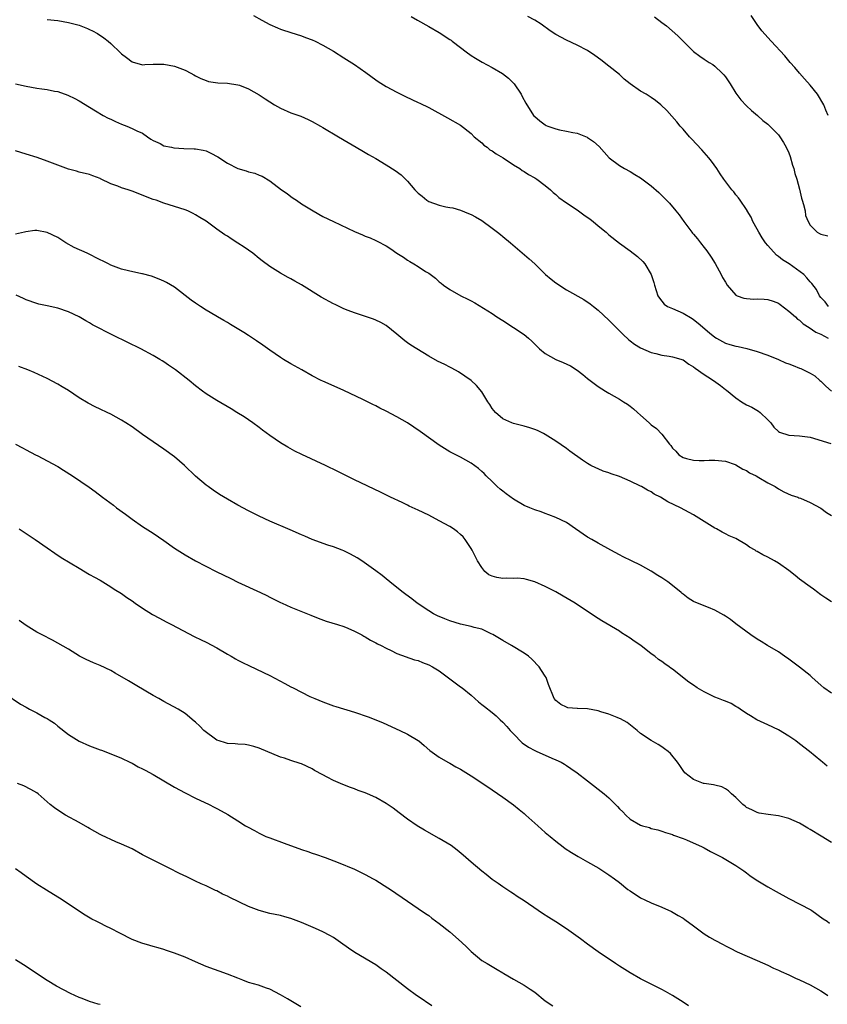
# Model space of a CAD drawing. Units: inches. Extents: x 2643000 to 2646000, y 1473000 to 1476000.
# Drawn here: x 2645456 to 2645608, y 1475443 to 1475629 of the extents above; entities that cross this region are included whole.
import ezdxf

# ---------------------------------------------------------------- set-up
doc = ezdxf.new("R2010")
doc.units = ezdxf.units.IN
doc.header["$MEASUREMENT"] = 0
doc.layers.add('LD26431473_10ft', color=61, linetype='Continuous')

msp = doc.modelspace()

# ---------------------------------------------------------------- linework, layer by layer
at = {"layer": 'LD26431473_10ft'}
for points, elevation in [([(2645461, 1475629.12), (2645463, 1475628.9), (2645465, 1475628.56), (2645466.26, 1475628.26), (2645467, 1475628.04), (2645468.59, 1475627.41), (2645469, 1475627.26), (2645469.51, 1475627), (2645470.47, 1475626.47), (2645471.66, 1475625.66), (2645472.5, 1475625), (2645473, 1475624.57), (2645474.85, 1475622.85), (2645475, 1475622.67), (2645475.96, 1475621.96), (2645477, 1475621.1), (2645479, 1475620.58), (2645479.39, 1475620.61), (2645481, 1475620.67), (2645482.67, 1475620.67), (2645483, 1475620.69), (2645485, 1475620.33), (2645487, 1475619.55), (2645488.08, 1475619), (2645488.67, 1475618.67), (2645489, 1475618.47), (2645489.99, 1475618), (2645491, 1475617.58), (2645491.45, 1475617.45), (2645493.18, 1475617.18), (2645495, 1475617.1), (2645497, 1475616.8), (2645497.3, 1475616.7), (2645499, 1475616.05), (2645501, 1475614.91), (2645502.13, 1475614.13), (2645503, 1475613.57), (2645503.91, 1475613), (2645505, 1475612.36), (2645507, 1475611.52), (2645508.85, 1475610.85), (2645510.24, 1475610.24), (2645511, 1475609.86), (2645512.59, 1475609), (2645513, 1475608.77), (2645516, 1475607), (2645520.39, 1475604.39), (2645521, 1475604.05), (2645521.66, 1475603.66), (2645523, 1475602.92), (2645525, 1475601.71), (2645526.64, 1475600.64), (2645527.8, 1475599.8), (2645529, 1475598.61), (2645530.37, 1475597), (2645531, 1475596.38), (2645531.77, 1475595.77), (2645532.62, 1475595), (2645533, 1475594.76), (2645535, 1475594.06), (2645536.2, 1475593.8), (2645537, 1475593.67), (2645537.56, 1475593.56), (2645539, 1475593.16), (2645540.54, 1475592.54), (2645541, 1475592.33), (2645541.86, 1475591.86), (2645543, 1475591.19), (2645545, 1475589.76), (2645545.98, 1475589), (2645546.53, 1475588.53), (2645547, 1475588.17), (2645548.43, 1475587), (2645551.99, 1475583.99), (2645553.04, 1475583.04), (2645555.06, 1475581), (2645556.11, 1475580.11), (2645557, 1475579.42), (2645559, 1475578.13), (2645562.27, 1475576.27), (2645563.49, 1475575.49), (2645564.08, 1475575), (2645565, 1475574.3), (2645567, 1475572.41), (2645567.71, 1475571.71), (2645568.36, 1475571), (2645569, 1475570.35), (2645569.68, 1475569.68), (2645570.72, 1475568.72), (2645571, 1475568.49), (2645571.86, 1475567.86), (2645573, 1475567.15), (2645575, 1475566.3), (2645575.89, 1475566.11), (2645577, 1475565.81), (2645578.38, 1475565.62), (2645579, 1475565.49), (2645581, 1475564.91), (2645582.11, 1475564.11), (2645583, 1475563.61), (2645583.32, 1475563.32), (2645585, 1475562.11), (2645585.67, 1475561.67), (2645586.76, 1475561), (2645588.07, 1475560.07), (2645589, 1475559.33), (2645589.19, 1475559.19), (2645591, 1475557.71), (2645592.06, 1475557), (2645593, 1475556.41), (2645593.97, 1475555.97), (2645595.25, 1475555.25), (2645595.55, 1475555), (2645597, 1475553.6), (2645597.57, 1475553), (2645598.17, 1475552.18), (2645599, 1475551.37), (2645599.24, 1475551.24), (2645601, 1475550.68), (2645603, 1475550.57), (2645603.52, 1475550.48), (2645605, 1475550.33), (2645608.88, 1475549.12)], 9090), ([(2645499.9, 1475629.9), (2645501.52, 1475629), (2645503, 1475628.15), (2645504.43, 1475627.57), (2645505, 1475627.32), (2645505.23, 1475627.23), (2645507, 1475626.69), (2645509, 1475626.02), (2645509.73, 1475625.73), (2645511, 1475625.25), (2645511.55, 1475625), (2645513, 1475624.28), (2645515, 1475623.15), (2645517, 1475621.91), (2645519, 1475620.63), (2645521.14, 1475619.14), (2645523, 1475617.76), (2645523.45, 1475617.45), (2645525, 1475616.49), (2645527, 1475615.4), (2645528.59, 1475614.59), (2645531, 1475613.45), (2645531.31, 1475613.31), (2645533, 1475612.49), (2645536.55, 1475610.55), (2645539, 1475609.15), (2645541, 1475607.58), (2645541.57, 1475607), (2645543, 1475605.82), (2645543.42, 1475605.42), (2645544.03, 1475605), (2645544.55, 1475604.55), (2645545, 1475604.31), (2645545.75, 1475603.75), (2645547.04, 1475603), (2645549, 1475601.7), (2645550.18, 1475601), (2645550.64, 1475600.64), (2645551, 1475600.43), (2645551.86, 1475599.86), (2645553, 1475599.25), (2645553.4, 1475599), (2645555, 1475597.81), (2645555.97, 1475597), (2645556.49, 1475596.49), (2645557, 1475596.1), (2645557.56, 1475595.56), (2645559, 1475594.51), (2645560.44, 1475593.56), (2645561.25, 1475593), (2645562.26, 1475592.26), (2645563.45, 1475591.45), (2645564.05, 1475591), (2645565, 1475590.21), (2645566.48, 1475589), (2645567, 1475588.52), (2645569, 1475586.89), (2645571, 1475585.47), (2645572.42, 1475584.42), (2645573.44, 1475583.44), (2645573.82, 1475583), (2645575, 1475581), (2645575.52, 1475579.52), (2645575.64, 1475579), (2645576.27, 1475577), (2645576.54, 1475576.54), (2645577, 1475576), (2645577.44, 1475575.44), (2645578.08, 1475575), (2645579, 1475574.57), (2645581, 1475573.68), (2645582.71, 1475572.71), (2645583, 1475572.5), (2645583.84, 1475571.84), (2645586.03, 1475570.03), (2645587, 1475569.2), (2645587.31, 1475569), (2645589, 1475568.06), (2645589.82, 1475567.82), (2645591, 1475567.46), (2645591.42, 1475567.42), (2645593.03, 1475567.03), (2645595, 1475566.5), (2645597, 1475565.78), (2645599, 1475564.98), (2645600.36, 1475564.36), (2645601, 1475564.16), (2645601.81, 1475563.81), (2645603, 1475563.34), (2645603.25, 1475563.25), (2645605, 1475562.4), (2645605.87, 1475561.87), (2645606.85, 1475561), (2645607, 1475560.88), (2645607.97, 1475559.97), (2645609.06, 1475559)], 9100), ([(2645529.67, 1475629.67), (2645530.88, 1475629), (2645533, 1475627.79), (2645535, 1475626.68), (2645537, 1475625.37), (2645537.21, 1475625.21), (2645537.45, 1475625), (2645539, 1475623.82), (2645540.05, 1475623), (2645541, 1475622.31), (2645541.81, 1475621.81), (2645543.09, 1475621.09), (2645545, 1475620.09), (2645546.94, 1475618.94), (2645548.04, 1475618.04), (2645549.12, 1475617), (2645550.46, 1475615), (2645550.62, 1475614.62), (2645551.31, 1475613.31), (2645552.8, 1475611), (2645553, 1475610.81), (2645553.98, 1475609.98), (2645555, 1475609.22), (2645555.14, 1475609.14), (2645555.47, 1475609), (2645557, 1475608.46), (2645557.7, 1475608.3), (2645559, 1475608.06), (2645560.2, 1475607.8), (2645561, 1475607.66), (2645562.92, 1475606.92), (2645563, 1475606.88), (2645564.13, 1475606.13), (2645565.16, 1475605.16), (2645566.1, 1475604.1), (2645567.05, 1475603), (2645569, 1475601.55), (2645569.94, 1475601), (2645571, 1475600.44), (2645571.9, 1475599.9), (2645573, 1475599.23), (2645575, 1475597.75), (2645576.46, 1475596.46), (2645578.45, 1475594.45), (2645579.66, 1475593), (2645580.29, 1475592.29), (2645581.18, 1475591), (2645582.66, 1475589), (2645582.82, 1475588.82), (2645583, 1475588.59), (2645583.76, 1475587.76), (2645584.3, 1475587), (2645585, 1475586.08), (2645585.5, 1475585.5), (2645586.3, 1475584.3), (2645587.06, 1475583.06), (2645588.19, 1475581), (2645588.47, 1475580.47), (2645589, 1475579.54), (2645589.33, 1475579), (2645591, 1475577.12), (2645591.22, 1475577), (2645592.51, 1475576.51), (2645593, 1475576.46), (2645594.37, 1475576.37), (2645595, 1475576.43), (2645596.34, 1475576.34), (2645597, 1475576.32), (2645598, 1475576), (2645599, 1475575.61), (2645599.36, 1475575.36), (2645601, 1475574.1), (2645602.22, 1475573), (2645602.61, 1475572.61), (2645603, 1475572.37), (2645603.71, 1475571.71), (2645604.81, 1475571), (2645606.1, 1475570.1), (2645607, 1475569.72), (2645608.39, 1475569)], 9110), ([(2645608.44, 1475575), (2645607.84, 1475575.84), (2645607, 1475576.68), (2645606.75, 1475577), (2645606.19, 1475578.19), (2645605.32, 1475579.32), (2645605, 1475579.64), (2645604.4, 1475580.4), (2645603.8, 1475581), (2645601.05, 1475583), (2645599.78, 1475583.78), (2645599, 1475584.41), (2645598.65, 1475584.65), (2645597, 1475586.47), (2645596.56, 1475587), (2645595.93, 1475587.93), (2645595.29, 1475589), (2645595, 1475589.59), (2645594.19, 1475591), (2645593.85, 1475591.85), (2645593.14, 1475593), (2645593.1, 1475593.1), (2645593, 1475593.27), (2645591.81, 1475595), (2645591.5, 1475595.5), (2645591, 1475596.05), (2645590.58, 1475596.58), (2645590.2, 1475597), (2645588.69, 1475599), (2645588.03, 1475600.03), (2645587.39, 1475601), (2645586.39, 1475602.39), (2645585.9, 1475603), (2645584.53, 1475604.53), (2645582.6, 1475606.6), (2645582.2, 1475607), (2645581, 1475608.43), (2645580.49, 1475609), (2645579.83, 1475609.83), (2645578.89, 1475610.9), (2645577.92, 1475611.92), (2645576.83, 1475613), (2645575.81, 1475613.81), (2645575, 1475614.39), (2645574.05, 1475615), (2645573, 1475615.61), (2645571, 1475616.97), (2645569.88, 1475617.88), (2645569, 1475618.72), (2645567, 1475620.31), (2645565.49, 1475621.49), (2645564.34, 1475622.34), (2645563, 1475623.24), (2645561, 1475624.27), (2645559, 1475625.19), (2645557, 1475626.29), (2645555.93, 1475627), (2645554.24, 1475628.24), (2645553, 1475629), (2645551.69, 1475629.69)], 9120), ([(2645575.64, 1475629.64), (2645577, 1475628.57), (2645577.89, 1475627.89), (2645580.02, 1475626.02), (2645581, 1475625.02), (2645583, 1475623.08), (2645584.19, 1475622.19), (2645585, 1475621.62), (2645585.95, 1475621), (2645586.6, 1475620.6), (2645587, 1475620.32), (2645588.41, 1475619), (2645588.69, 1475618.69), (2645589, 1475618.31), (2645589.9, 1475617), (2645591, 1475615.24), (2645591.94, 1475613.94), (2645593, 1475612.8), (2645593.92, 1475611.92), (2645595.05, 1475611), (2645596.08, 1475610.08), (2645597, 1475609.37), (2645597.41, 1475609), (2645599, 1475607.36), (2645599.26, 1475607), (2645599.94, 1475605.94), (2645600.5, 1475605), (2645601, 1475603.99), (2645601.25, 1475603.25), (2645601.66, 1475601.66), (2645601.89, 1475601), (2645602.09, 1475600.09), (2645602.48, 1475599), (2645603, 1475597.12), (2645603.38, 1475595.38), (2645603.5, 1475595), (2645603.77, 1475594.23), (2645604.04, 1475593), (2645604.12, 1475592.12), (2645604.63, 1475591), (2645605, 1475590.3), (2645606.32, 1475589), (2645606.77, 1475588.77), (2645607, 1475588.63), (2645608.32, 1475588.32)], 9130), ([(2645608.42, 1475611), (2645607.98, 1475612.02), (2645607.6, 1475613), (2645606.38, 1475615), (2645605, 1475616.72), (2645603.94, 1475617.94), (2645603, 1475619), (2645602.08, 1475620.08), (2645601.25, 1475621), (2645600.23, 1475622.23), (2645597.63, 1475625), (2645595.87, 1475627), (2645595, 1475628.2), (2645593.85, 1475629.85)], 9140), ([(2645455, 1475616.99), (2645457, 1475616.51), (2645459, 1475616.16), (2645459.98, 1475616.02), (2645461, 1475615.9), (2645462.39, 1475615.61), (2645463, 1475615.51), (2645464.87, 1475614.87), (2645466.23, 1475614.23), (2645467, 1475613.79), (2645469, 1475612.55), (2645470.11, 1475611.89), (2645471.53, 1475611), (2645472.51, 1475610.51), (2645473, 1475610.3), (2645473.85, 1475609.85), (2645475, 1475609.35), (2645476, 1475609), (2645477, 1475608.56), (2645477.91, 1475608.09), (2645479, 1475607.64), (2645479.93, 1475607), (2645480.53, 1475606.53), (2645481, 1475606.26), (2645482.3, 1475605.7), (2645483, 1475605.31), (2645484.44, 1475605), (2645484.92, 1475604.92), (2645486.79, 1475604.79), (2645488.72, 1475604.72), (2645489, 1475604.7), (2645490.45, 1475604.45), (2645491, 1475604.31), (2645491.9, 1475603.9), (2645493.22, 1475603.22), (2645495, 1475602.03), (2645497, 1475600.98), (2645498.56, 1475600.56), (2645499, 1475600.38), (2645500.15, 1475600.15), (2645501, 1475599.77), (2645501.55, 1475599.55), (2645503, 1475598.66), (2645505.19, 1475597), (2645506.26, 1475596.26), (2645507, 1475595.7), (2645507.43, 1475595.43), (2645508.04, 1475595), (2645509, 1475594.36), (2645511.17, 1475593), (2645513, 1475591.98), (2645515, 1475590.98), (2645519, 1475589.11), (2645520.5, 1475588.5), (2645521, 1475588.27), (2645521.93, 1475587.93), (2645523, 1475587.43), (2645523.3, 1475587.3), (2645525, 1475586.39), (2645525.88, 1475585.88), (2645526.99, 1475585), (2645528.25, 1475584.25), (2645529, 1475583.72), (2645529.46, 1475583.46), (2645530.16, 1475583), (2645531, 1475582.51), (2645532.4, 1475581.6), (2645533, 1475581.24), (2645534.3, 1475580.3), (2645535, 1475579.65), (2645535.37, 1475579.37), (2645535.81, 1475579), (2645537, 1475578.19), (2645539.05, 1475577), (2645540.38, 1475576.38), (2645541, 1475576.02), (2645541.69, 1475575.69), (2645545, 1475573.62), (2645545.87, 1475573), (2645547, 1475572.32), (2645549.02, 1475571.02), (2645551, 1475569.68), (2645551.81, 1475569), (2645552.44, 1475568.44), (2645553.93, 1475567), (2645555, 1475566.11), (2645556.98, 1475564.98), (2645558.4, 1475564.4), (2645559.77, 1475563.77), (2645561, 1475562.93), (2645562.11, 1475562.11), (2645563, 1475561.39), (2645565, 1475559.89), (2645566.4, 1475559), (2645567, 1475558.6), (2645569, 1475557.47), (2645569.79, 1475557), (2645570.53, 1475556.53), (2645571, 1475556.18), (2645571.67, 1475555.67), (2645572.39, 1475555), (2645573, 1475554.47), (2645574.62, 1475553), (2645574.83, 1475552.83), (2645575, 1475552.66), (2645575.97, 1475551.97), (2645577, 1475550.88), (2645578.44, 1475549), (2645578.72, 1475548.72), (2645579, 1475548.27), (2645579.67, 1475547.67), (2645580.19, 1475547), (2645581, 1475546.5), (2645581.69, 1475546.31), (2645583, 1475545.97), (2645584.08, 1475545.92), (2645585, 1475545.91), (2645585.96, 1475545.96), (2645587, 1475545.96), (2645589, 1475545.77), (2645590.83, 1475545.17), (2645591, 1475545.1), (2645592.3, 1475544.3), (2645593, 1475544.02), (2645593.56, 1475543.56), (2645594.78, 1475543), (2645595.29, 1475542.71), (2645597, 1475541.67), (2645598.41, 1475541), (2645599, 1475540.59), (2645600.03, 1475540.03), (2645601.39, 1475539.39), (2645602.65, 1475539), (2645602.89, 1475538.89), (2645603.2, 1475538.8), (2645605, 1475538.01), (2645607, 1475536.89), (2645608.11, 1475536.11), (2645609, 1475535.54)], 9080), ([(2645609, 1475519.25), (2645607.97, 1475519.97), (2645607, 1475520.59), (2645606.78, 1475520.78), (2645606.46, 1475521), (2645605.66, 1475521.66), (2645605, 1475522.07), (2645603, 1475523.52), (2645602.19, 1475524.19), (2645601, 1475525.14), (2645599, 1475526.57), (2645598.28, 1475527), (2645597, 1475527.66), (2645596.09, 1475528.09), (2645595, 1475528.76), (2645594.84, 1475528.84), (2645594.61, 1475529), (2645593.55, 1475529.55), (2645593, 1475529.98), (2645591, 1475531.18), (2645589.73, 1475531.73), (2645589, 1475532.1), (2645588.39, 1475532.39), (2645587.32, 1475533), (2645587, 1475533.17), (2645583, 1475535.68), (2645580.54, 1475537), (2645578.13, 1475538.13), (2645576.76, 1475539), (2645575.58, 1475539.58), (2645575, 1475539.98), (2645574.32, 1475540.32), (2645573.18, 1475541), (2645573, 1475541.1), (2645571, 1475542.04), (2645569, 1475542.9), (2645567.43, 1475543.43), (2645567, 1475543.61), (2645565.93, 1475543.93), (2645565, 1475544.32), (2645564.53, 1475544.53), (2645563.58, 1475545), (2645563, 1475545.32), (2645562, 1475546), (2645559.66, 1475547.66), (2645559, 1475548.17), (2645557, 1475549.57), (2645555, 1475550.82), (2645554.65, 1475551), (2645553.55, 1475551.55), (2645553, 1475551.75), (2645552.1, 1475552.1), (2645551, 1475552.39), (2645550.54, 1475552.54), (2645549, 1475552.89), (2645548.69, 1475553), (2645547, 1475553.79), (2645545.58, 1475555), (2645545, 1475555.72), (2645544.51, 1475556.51), (2645544.14, 1475557), (2645543, 1475558.87), (2645542.05, 1475560.05), (2645541, 1475561.01), (2645538.63, 1475562.63), (2645537.36, 1475563.36), (2645537, 1475563.52), (2645536.02, 1475564.02), (2645534.67, 1475564.67), (2645533, 1475565.6), (2645529.65, 1475567.65), (2645529, 1475568.14), (2645528.49, 1475568.49), (2645527, 1475569.77), (2645525, 1475571.38), (2645523.94, 1475571.94), (2645523, 1475572.38), (2645522.55, 1475572.55), (2645519, 1475573.77), (2645517.77, 1475574.23), (2645517, 1475574.53), (2645515.32, 1475575.32), (2645515, 1475575.46), (2645512.73, 1475576.73), (2645509, 1475579.08), (2645507.76, 1475579.76), (2645507, 1475580.19), (2645506.46, 1475580.46), (2645505, 1475581.26), (2645503, 1475582.53), (2645501.58, 1475583.58), (2645501, 1475584.05), (2645499.77, 1475585), (2645499, 1475585.57), (2645498.14, 1475586.14), (2645497, 1475586.94), (2645495.72, 1475587.72), (2645495, 1475588.23), (2645494.51, 1475588.51), (2645493, 1475589.58), (2645491, 1475591.05), (2645489.79, 1475591.79), (2645489, 1475592.29), (2645488.53, 1475592.53), (2645487.52, 1475593), (2645487, 1475593.21), (2645483, 1475594.45), (2645481.56, 1475595), (2645481, 1475595.18), (2645477, 1475596.75), (2645476.27, 1475597), (2645475, 1475597.38), (2645474.34, 1475597.66), (2645473, 1475598.12), (2645471.06, 1475599.06), (2645471, 1475599.11), (2645469.6, 1475599.6), (2645469, 1475599.89), (2645467, 1475600.33), (2645466.5, 1475600.5), (2645465, 1475600.9), (2645461.98, 1475602.02), (2645461, 1475602.4), (2645459.08, 1475603.08), (2645457, 1475603.72), (2645456.01, 1475604.01), (2645455, 1475604.36)], 9070), ([(2645609, 1475501.99), (2645607.59, 1475503), (2645607, 1475503.5), (2645605.39, 1475505), (2645605, 1475505.34), (2645603, 1475506.91), (2645601, 1475508.43), (2645600.14, 1475509), (2645599, 1475509.8), (2645596.94, 1475511), (2645595.75, 1475511.75), (2645595, 1475512.21), (2645593.81, 1475513), (2645591, 1475515.12), (2645589.94, 1475515.94), (2645589, 1475516.54), (2645588.73, 1475516.73), (2645587, 1475517.7), (2645585.84, 1475518.16), (2645585, 1475518.52), (2645583, 1475519.34), (2645581.96, 1475519.96), (2645581, 1475520.69), (2645580.83, 1475520.83), (2645580.66, 1475521), (2645579, 1475522.35), (2645578.14, 1475523), (2645577, 1475523.8), (2645576.24, 1475524.24), (2645575, 1475525.04), (2645573, 1475526.15), (2645571.3, 1475527), (2645569.73, 1475527.73), (2645569, 1475528.11), (2645567.37, 1475529), (2645565, 1475530.33), (2645563.77, 1475531), (2645563, 1475531.48), (2645560.73, 1475533), (2645559, 1475534.19), (2645557, 1475535.17), (2645555.69, 1475535.69), (2645555, 1475535.91), (2645554.2, 1475536.2), (2645553, 1475536.58), (2645552.08, 1475537), (2645551, 1475537.45), (2645549, 1475538.6), (2645547.64, 1475539.64), (2645547, 1475540.11), (2645546.51, 1475540.51), (2645545.93, 1475541), (2645545, 1475541.95), (2645543.82, 1475543), (2645543.44, 1475543.44), (2645543, 1475543.85), (2645542.38, 1475544.38), (2645541, 1475545.39), (2645539, 1475546.55), (2645537, 1475547.57), (2645535, 1475548.8), (2645531.41, 1475551.41), (2645530.21, 1475552.21), (2645528.98, 1475553), (2645527, 1475554.13), (2645525, 1475555.25), (2645523.8, 1475555.8), (2645523, 1475556.25), (2645522.46, 1475556.46), (2645520.57, 1475557.43), (2645517, 1475559.13), (2645515.71, 1475559.71), (2645513, 1475560.87), (2645512.73, 1475561), (2645511, 1475561.9), (2645509.04, 1475563.04), (2645507, 1475564.18), (2645505.58, 1475565), (2645505, 1475565.35), (2645503, 1475566.72), (2645501.69, 1475567.69), (2645500.5, 1475568.5), (2645499, 1475569.5), (2645498.09, 1475570.09), (2645495.6, 1475571.6), (2645495, 1475571.94), (2645494.35, 1475572.35), (2645493.14, 1475573), (2645492.8, 1475573.2), (2645491, 1475574.3), (2645489.92, 1475575), (2645489, 1475575.61), (2645488.18, 1475576.18), (2645485, 1475578.64), (2645483.52, 1475579.52), (2645483, 1475579.77), (2645482.15, 1475580.15), (2645480.69, 1475580.69), (2645479, 1475581.13), (2645478.85, 1475581.15), (2645476.33, 1475581.67), (2645475, 1475582.03), (2645473, 1475582.78), (2645472.56, 1475583), (2645471.54, 1475583.54), (2645471, 1475583.76), (2645468.5, 1475585), (2645466.1, 1475586.1), (2645464.49, 1475587), (2645463.58, 1475587.58), (2645463, 1475587.99), (2645461, 1475588.96), (2645459, 1475589.3), (2645458.68, 1475589.32), (2645456.93, 1475589.07), (2645456.7, 1475589), (2645455, 1475588.59)], 9060), ([(2645608.24, 1475488.24), (2645607.32, 1475489), (2645607, 1475489.24), (2645604.86, 1475491), (2645603, 1475492.47), (2645602.29, 1475493), (2645601, 1475493.93), (2645599, 1475495.11), (2645597, 1475496.07), (2645594.95, 1475497), (2645593.76, 1475497.76), (2645593, 1475498.21), (2645591.76, 1475499), (2645591.33, 1475499.33), (2645591, 1475499.5), (2645590.07, 1475500.07), (2645589, 1475500.48), (2645588.65, 1475500.65), (2645587.72, 1475501), (2645587, 1475501.29), (2645585, 1475502.27), (2645583.7, 1475503), (2645583, 1475503.51), (2645582.09, 1475504.09), (2645579, 1475506.55), (2645578.73, 1475506.73), (2645578.41, 1475507), (2645577.55, 1475507.55), (2645577, 1475507.98), (2645576.39, 1475508.39), (2645575.68, 1475509), (2645575, 1475509.45), (2645573.01, 1475511), (2645571.81, 1475511.81), (2645571, 1475512.41), (2645569.42, 1475513.42), (2645569, 1475513.7), (2645565.66, 1475515.66), (2645565, 1475516.08), (2645563, 1475517.4), (2645560.62, 1475519), (2645558.35, 1475520.35), (2645557, 1475521.13), (2645555, 1475522.14), (2645553, 1475523.01), (2645551.48, 1475523.48), (2645551, 1475523.57), (2645549.71, 1475523.71), (2645549, 1475523.68), (2645547.7, 1475523.7), (2645547, 1475523.67), (2645545.84, 1475523.84), (2645545, 1475524.07), (2645544.36, 1475524.36), (2645543.61, 1475525), (2645543, 1475525.73), (2645542.21, 1475527), (2645541.18, 1475529), (2645541, 1475529.33), (2645539.9, 1475531), (2645539.5, 1475531.5), (2645539, 1475531.97), (2645538.44, 1475532.45), (2645537.69, 1475533), (2645537, 1475533.44), (2645535, 1475534.54), (2645533, 1475535.59), (2645531, 1475536.57), (2645529.33, 1475537.33), (2645529, 1475537.5), (2645528.02, 1475537.98), (2645525.8, 1475539), (2645523.92, 1475539.92), (2645519, 1475542.26), (2645515.85, 1475543.85), (2645513.51, 1475545), (2645509.04, 1475547.04), (2645507.7, 1475547.7), (2645506.4, 1475548.4), (2645505, 1475549.26), (2645503, 1475550.64), (2645501.64, 1475551.64), (2645501, 1475552.14), (2645499.83, 1475553), (2645498.14, 1475554.14), (2645496.81, 1475555), (2645495.69, 1475555.69), (2645493, 1475557.26), (2645491, 1475558.49), (2645490.28, 1475559), (2645489, 1475560), (2645487.8, 1475561), (2645485.2, 1475563), (2645485, 1475563.15), (2645483.87, 1475563.87), (2645483, 1475564.52), (2645482.7, 1475564.69), (2645482.22, 1475565), (2645481, 1475565.72), (2645478.66, 1475567), (2645473.48, 1475569.48), (2645469.54, 1475571.54), (2645469, 1475571.87), (2645468.27, 1475572.27), (2645466.99, 1475573), (2645465, 1475573.94), (2645463, 1475574.64), (2645461, 1475575.12), (2645459.43, 1475575.43), (2645459, 1475575.54), (2645457, 1475576.23), (2645456.5, 1475576.5), (2645455.1, 1475577.1)], 9050), ([(2645609, 1475473.84), (2645607.07, 1475475.07), (2645605, 1475476.31), (2645604.55, 1475476.55), (2645603, 1475477.47), (2645601, 1475478.4), (2645599, 1475478.9), (2645597.1, 1475479.1), (2645595.4, 1475479.4), (2645595, 1475479.5), (2645594.01, 1475480.01), (2645593, 1475480.47), (2645592.71, 1475480.71), (2645592.27, 1475481), (2645591, 1475482.31), (2645590.16, 1475483), (2645589.6, 1475483.6), (2645589, 1475483.96), (2645588.32, 1475484.32), (2645587, 1475484.65), (2645586.73, 1475484.73), (2645585, 1475484.95), (2645584.84, 1475485), (2645583, 1475485.75), (2645581.35, 1475487), (2645581, 1475487.41), (2645580.4, 1475488.4), (2645579.94, 1475489), (2645578.63, 1475490.63), (2645578.2, 1475491), (2645577.52, 1475491.52), (2645577, 1475491.87), (2645576.31, 1475492.31), (2645575, 1475493.08), (2645573, 1475494.42), (2645572.32, 1475495), (2645570.47, 1475496.47), (2645569.18, 1475497.18), (2645569, 1475497.27), (2645568.59, 1475497.41), (2645567, 1475498.06), (2645565.49, 1475498.51), (2645565, 1475498.68), (2645563, 1475499.04), (2645561.1, 1475499.1), (2645561, 1475499.12), (2645559.25, 1475499.25), (2645559, 1475499.35), (2645557.91, 1475499.91), (2645557, 1475500.64), (2645556.7, 1475501), (2645555.64, 1475503.64), (2645555.15, 1475505), (2645555, 1475505.21), (2645554.32, 1475506.32), (2645553.86, 1475507), (2645552.45, 1475508.45), (2645551.81, 1475509), (2645551, 1475509.59), (2645548.65, 1475511), (2645547, 1475511.94), (2645546.35, 1475512.35), (2645545.1, 1475513.1), (2645544.76, 1475513.24), (2645543, 1475514.07), (2645541.6, 1475514.4), (2645541, 1475514.61), (2645539, 1475515.06), (2645537, 1475515.66), (2645536.02, 1475516.02), (2645534.63, 1475516.63), (2645533.91, 1475517), (2645533, 1475517.57), (2645530.84, 1475519), (2645529.81, 1475519.81), (2645528.65, 1475520.65), (2645528.15, 1475521), (2645527, 1475521.98), (2645525.69, 1475523), (2645525, 1475523.61), (2645524.22, 1475524.22), (2645523, 1475525.12), (2645520.36, 1475527), (2645519.52, 1475527.52), (2645518.24, 1475528.24), (2645517, 1475528.85), (2645516.64, 1475529), (2645515, 1475529.61), (2645513.96, 1475529.96), (2645511.03, 1475531.03), (2645509.61, 1475531.61), (2645509, 1475531.87), (2645506.83, 1475532.83), (2645503, 1475534.49), (2645501, 1475535.41), (2645499, 1475536.39), (2645497, 1475537.47), (2645495, 1475538.64), (2645493.53, 1475539.53), (2645492.31, 1475540.31), (2645491.35, 1475541), (2645491, 1475541.27), (2645489, 1475542.99), (2645486.93, 1475545), (2645485, 1475546.61), (2645483, 1475548.07), (2645481, 1475549.42), (2645479, 1475550.82), (2645477, 1475552.24), (2645475.86, 1475553), (2645475, 1475553.52), (2645473, 1475554.64), (2645472.29, 1475555), (2645471, 1475555.62), (2645470.04, 1475556.04), (2645468.7, 1475556.7), (2645467, 1475557.72), (2645465, 1475559.09), (2645463.79, 1475559.79), (2645463, 1475560.29), (2645461, 1475561.36), (2645458.52, 1475562.52), (2645457.3, 1475563), (2645455.63, 1475563.63)], 9040), ([(2645455, 1475549.01), (2645456.32, 1475548.32), (2645457, 1475547.93), (2645458.79, 1475547), (2645459.19, 1475546.81), (2645461, 1475545.88), (2645463, 1475544.78), (2645464.06, 1475544.06), (2645465.78, 1475543), (2645468.91, 1475540.91), (2645470.07, 1475540.07), (2645471.43, 1475539), (2645473.47, 1475537.47), (2645474.06, 1475537), (2645475.77, 1475535.77), (2645477, 1475534.83), (2645479, 1475533.49), (2645481, 1475532.23), (2645483, 1475530.83), (2645485, 1475529.39), (2645487, 1475528.1), (2645489, 1475526.98), (2645492.9, 1475525), (2645495.64, 1475523.64), (2645497, 1475522.98), (2645501.24, 1475521), (2645502.43, 1475520.43), (2645503, 1475520.13), (2645503.77, 1475519.77), (2645505, 1475519.15), (2645505.34, 1475519), (2645507, 1475518.26), (2645510.73, 1475516.73), (2645512.16, 1475516.16), (2645513.63, 1475515.63), (2645515.77, 1475515), (2645517, 1475514.59), (2645517.71, 1475514.29), (2645519, 1475513.71), (2645520.35, 1475513), (2645520.76, 1475512.76), (2645521, 1475512.64), (2645522.02, 1475512.02), (2645523, 1475511.53), (2645523.34, 1475511.34), (2645524.05, 1475511), (2645525, 1475510.48), (2645525.94, 1475510.06), (2645527, 1475509.53), (2645530.33, 1475508.33), (2645531, 1475508.16), (2645531.82, 1475507.82), (2645533, 1475507.39), (2645533.74, 1475507), (2645535, 1475506.23), (2645537, 1475504.75), (2645537.97, 1475503.97), (2645539, 1475503.24), (2645539.31, 1475503), (2645541, 1475501.61), (2645541.73, 1475501), (2645542.39, 1475500.39), (2645543, 1475499.91), (2645543.5, 1475499.5), (2645545, 1475498.35), (2645545.72, 1475497.72), (2645546.48, 1475497), (2645547, 1475496.56), (2645547.74, 1475495.74), (2645548.38, 1475495), (2645549, 1475494.37), (2645550.65, 1475492.65), (2645551.81, 1475491.81), (2645553, 1475491.17), (2645553.41, 1475491), (2645555, 1475490.29), (2645556.25, 1475489.75), (2645557, 1475489.46), (2645558.03, 1475489), (2645558.63, 1475488.63), (2645559, 1475488.37), (2645559.83, 1475487.83), (2645560.99, 1475487), (2645563, 1475485.46), (2645566.1, 1475483), (2645567, 1475482.25), (2645568.64, 1475480.64), (2645569, 1475480.22), (2645569.62, 1475479.62), (2645570.19, 1475479), (2645571, 1475478.27), (2645573, 1475477.11), (2645573.37, 1475477), (2645574.67, 1475476.67), (2645575, 1475476.5), (2645576.24, 1475476.24), (2645577, 1475475.98), (2645577.7, 1475475.7), (2645579, 1475475.33), (2645579.2, 1475475.2), (2645581, 1475474.6), (2645581.64, 1475474.36), (2645584.64, 1475473), (2645585, 1475472.82), (2645586.17, 1475472.17), (2645588.47, 1475471), (2645591, 1475469.49), (2645591.73, 1475469), (2645592.48, 1475468.48), (2645593, 1475468.14), (2645593.64, 1475467.64), (2645594.83, 1475466.83), (2645597, 1475465.48), (2645598.57, 1475464.57), (2645601, 1475463.25), (2645605.12, 1475461.12), (2645605.33, 1475461), (2645607.46, 1475459.46), (2645608.18, 1475459), (2645608.65, 1475458.65)], 9030), ([(2645455.72, 1475533), (2645458.73, 1475531), (2645461, 1475529.43), (2645462.42, 1475528.42), (2645463.63, 1475527.63), (2645467, 1475525.59), (2645469, 1475524.42), (2645469.9, 1475523.9), (2645471, 1475523.31), (2645473, 1475522.09), (2645473.63, 1475521.63), (2645475, 1475520.81), (2645476.04, 1475520.04), (2645477, 1475519.42), (2645477.58, 1475519), (2645479, 1475518.05), (2645480.87, 1475516.87), (2645482.16, 1475516.16), (2645483.47, 1475515.47), (2645484.42, 1475515), (2645488.73, 1475512.73), (2645490.05, 1475512.05), (2645491, 1475511.61), (2645493, 1475510.55), (2645495, 1475509.39), (2645495.7, 1475509), (2645496.52, 1475508.52), (2645497, 1475508.26), (2645497.82, 1475507.82), (2645499.17, 1475507.17), (2645503, 1475505.35), (2645505.85, 1475503.85), (2645507, 1475503.21), (2645507.41, 1475503), (2645509, 1475502.19), (2645510.58, 1475501.42), (2645511.5, 1475501), (2645513, 1475500.36), (2645515, 1475499.65), (2645515.49, 1475499.49), (2645519, 1475498.42), (2645521.56, 1475497.56), (2645523, 1475497), (2645524.4, 1475496.4), (2645527.57, 1475495), (2645529, 1475494.27), (2645531, 1475493.09), (2645531.12, 1475493), (2645532.14, 1475492.14), (2645533.2, 1475491.2), (2645535, 1475489.92), (2645536.59, 1475489), (2645537, 1475488.8), (2645538.14, 1475488.14), (2645539, 1475487.68), (2645541, 1475486.41), (2645543, 1475485.11), (2645545, 1475483.79), (2645547, 1475482.41), (2645549, 1475480.94), (2645550.06, 1475480.06), (2645551, 1475479.29), (2645551.35, 1475479), (2645553, 1475477.5), (2645553.6, 1475477), (2645555, 1475475.75), (2645555.93, 1475475), (2645557, 1475474.1), (2645558.39, 1475473), (2645558.74, 1475472.74), (2645559.93, 1475471.93), (2645561.18, 1475471.18), (2645563, 1475470.22), (2645565.14, 1475469), (2645567, 1475467.76), (2645568.05, 1475467), (2645569, 1475466.3), (2645570.61, 1475465), (2645571, 1475464.71), (2645573, 1475463.4), (2645573.81, 1475463), (2645575, 1475462.46), (2645577, 1475461.62), (2645578.8, 1475460.8), (2645580.09, 1475460.09), (2645581, 1475459.57), (2645581.34, 1475459.34), (2645583, 1475458.12), (2645585, 1475456.61), (2645586.01, 1475456.01), (2645587, 1475455.39), (2645588.59, 1475454.59), (2645589, 1475454.34), (2645589.9, 1475453.9), (2645591.23, 1475453.23), (2645595, 1475451.58), (2645597, 1475450.68), (2645598.11, 1475450.11), (2645599, 1475449.77), (2645599.51, 1475449.51), (2645601, 1475448.88), (2645602.26, 1475448.26), (2645603, 1475447.93), (2645605, 1475447), (2645607, 1475445.86), (2645607.52, 1475445.52), (2645608.36, 1475445)], 9020), ([(2645582.06, 1475443), (2645581, 1475443.71), (2645579, 1475444.97), (2645577.72, 1475445.72), (2645577, 1475446.11), (2645573, 1475448.14), (2645571, 1475449.26), (2645569, 1475450.52), (2645568.27, 1475451), (2645565, 1475453.22), (2645563, 1475454.67), (2645561.67, 1475455.67), (2645559, 1475457.56), (2645557, 1475458.85), (2645555.67, 1475459.67), (2645554.46, 1475460.46), (2645553.68, 1475461), (2645551, 1475462.81), (2645549.67, 1475463.67), (2645549, 1475464.15), (2645548.47, 1475464.47), (2645547, 1475465.47), (2645546.1, 1475466.1), (2645545, 1475466.89), (2645543.83, 1475467.83), (2645543, 1475468.46), (2645541, 1475470.14), (2645540.01, 1475471), (2645539.48, 1475471.48), (2645538.39, 1475472.39), (2645537.25, 1475473.25), (2645535, 1475474.62), (2645532.2, 1475476.2), (2645530.85, 1475477), (2645529, 1475478.22), (2645527.42, 1475479.42), (2645526.3, 1475480.3), (2645525, 1475481.23), (2645523, 1475482.32), (2645521.46, 1475483), (2645521, 1475483.19), (2645519.67, 1475483.67), (2645519, 1475483.95), (2645518.22, 1475484.22), (2645516.78, 1475484.78), (2645515, 1475485.55), (2645513.81, 1475486.19), (2645513, 1475486.6), (2645511.45, 1475487.45), (2645511, 1475487.73), (2645509, 1475488.66), (2645508.75, 1475488.75), (2645507, 1475489.31), (2645505.75, 1475489.75), (2645505, 1475489.97), (2645503.39, 1475490.61), (2645501.46, 1475491.46), (2645501, 1475491.64), (2645499.98, 1475491.98), (2645499, 1475492.22), (2645498.34, 1475492.34), (2645497, 1475492.39), (2645496.48, 1475492.48), (2645495, 1475492.53), (2645494.65, 1475492.65), (2645493.43, 1475493), (2645493, 1475493.17), (2645490.55, 1475495), (2645489.8, 1475495.8), (2645489, 1475496.55), (2645488.74, 1475496.74), (2645487, 1475498.16), (2645485.7, 1475499), (2645483, 1475500.42), (2645482.05, 1475501), (2645481, 1475501.58), (2645479.6, 1475502.4), (2645477.6, 1475503.6), (2645476.32, 1475504.33), (2645473.82, 1475505.82), (2645473, 1475506.29), (2645471, 1475507.24), (2645469.73, 1475507.73), (2645468.36, 1475508.36), (2645467.11, 1475509), (2645465, 1475510.29), (2645463, 1475511.48), (2645462.01, 1475512.01), (2645460.04, 1475513), (2645459, 1475513.54), (2645457, 1475514.79), (2645455.72, 1475515.72)], 9010), ([(2645453, 1475501.93), (2645455.97, 1475499.97), (2645457, 1475499.35), (2645457.64, 1475499), (2645459, 1475498.29), (2645460.56, 1475497.44), (2645461, 1475497.22), (2645461.35, 1475497), (2645462.34, 1475496.34), (2645463, 1475495.77), (2645465, 1475494.2), (2645467, 1475492.95), (2645469, 1475492.1), (2645471, 1475491.34), (2645471.24, 1475491.24), (2645473, 1475490.59), (2645475, 1475489.75), (2645476.59, 1475489), (2645477, 1475488.79), (2645478.15, 1475488.15), (2645479, 1475487.73), (2645479.46, 1475487.46), (2645481, 1475486.66), (2645485, 1475484.31), (2645487, 1475483.19), (2645489, 1475482.21), (2645491.57, 1475481), (2645492.53, 1475480.53), (2645493, 1475480.25), (2645493.84, 1475479.84), (2645495.11, 1475479.11), (2645497, 1475477.94), (2645498.44, 1475477), (2645498.79, 1475476.79), (2645500.09, 1475476.09), (2645501, 1475475.58), (2645502.28, 1475475), (2645503, 1475474.7), (2645505.71, 1475473.71), (2645509, 1475472.54), (2645510.17, 1475472.17), (2645511, 1475471.85), (2645511.65, 1475471.65), (2645513.47, 1475471), (2645515.92, 1475470.08), (2645519, 1475468.81), (2645521, 1475467.83), (2645522.5, 1475467), (2645523, 1475466.71), (2645525.31, 1475465.31), (2645525.77, 1475465), (2645529, 1475462.75), (2645531, 1475461.42), (2645532.42, 1475460.42), (2645533, 1475460.04), (2645533.59, 1475459.59), (2645535, 1475458.58), (2645537, 1475456.96), (2645538.06, 1475456.06), (2645539.22, 1475455), (2645540.14, 1475454.14), (2645541, 1475453.26), (2645543, 1475451.61), (2645544.04, 1475451), (2645545, 1475450.46), (2645545.89, 1475449.89), (2645547, 1475449.27), (2645547.16, 1475449.16), (2645549, 1475448.04), (2645551, 1475446.93), (2645552.16, 1475446.16), (2645553, 1475445.58), (2645555, 1475443.99), (2645556.45, 1475443)], 9000), ([(2645533.61, 1475443), (2645531, 1475444.76), (2645530.7, 1475445), (2645529, 1475446.23), (2645527, 1475447.8), (2645525, 1475449.4), (2645524.04, 1475450.04), (2645523, 1475450.77), (2645519.08, 1475453.08), (2645517.88, 1475453.88), (2645516.36, 1475455), (2645515, 1475455.91), (2645514.32, 1475456.32), (2645513, 1475457), (2645511.62, 1475457.62), (2645509, 1475458.72), (2645507, 1475459.49), (2645505.81, 1475459.81), (2645505, 1475460.06), (2645503, 1475460.48), (2645501, 1475461.02), (2645499, 1475461.8), (2645495.46, 1475463.46), (2645495, 1475463.7), (2645494.1, 1475464.1), (2645493, 1475464.7), (2645492.78, 1475464.78), (2645491, 1475465.66), (2645490.05, 1475466.05), (2645489, 1475466.56), (2645487.34, 1475467.34), (2645485.99, 1475467.99), (2645484.02, 1475469), (2645481, 1475470.48), (2645479, 1475471.53), (2645477, 1475472.62), (2645475, 1475473.56), (2645473.94, 1475473.94), (2645471.24, 1475475.25), (2645471, 1475475.37), (2645469, 1475476.48), (2645468.68, 1475476.68), (2645467, 1475477.64), (2645464.44, 1475479), (2645463.53, 1475479.54), (2645462.36, 1475480.36), (2645461.57, 1475481), (2645459.29, 1475483), (2645459, 1475483.21), (2645457.87, 1475483.87), (2645456.55, 1475484.55), (2645455.4, 1475485)], 8990), ([(2645508.85, 1475442.86), (2645506.35, 1475444.35), (2645505, 1475445.1), (2645503, 1475446.15), (2645502.39, 1475446.39), (2645500.9, 1475446.9), (2645499, 1475447.45), (2645497.9, 1475447.9), (2645497, 1475448.22), (2645495.01, 1475449.01), (2645491, 1475450.48), (2645489, 1475451.32), (2645487, 1475452.18), (2645485, 1475452.97), (2645483.48, 1475453.48), (2645483, 1475453.66), (2645481.94, 1475453.94), (2645481, 1475454.23), (2645480.38, 1475454.38), (2645478.83, 1475454.83), (2645477, 1475455.52), (2645474.71, 1475456.71), (2645473, 1475457.64), (2645472.05, 1475458.05), (2645471, 1475458.64), (2645470.74, 1475458.74), (2645470.25, 1475459), (2645469.4, 1475459.4), (2645468.16, 1475460.16), (2645465, 1475462.2), (2645463.84, 1475463), (2645463.32, 1475463.32), (2645463, 1475463.54), (2645460.83, 1475464.83), (2645459, 1475465.96), (2645457, 1475467.4), (2645456.09, 1475468.09), (2645455, 1475468.89)], 8980), ([(2645471, 1475443.25), (2645470.63, 1475443.37), (2645469, 1475443.85), (2645467.61, 1475444.39), (2645467, 1475444.61), (2645465.36, 1475445.36), (2645464.04, 1475446.04), (2645462.75, 1475446.75), (2645461, 1475447.78), (2645459.14, 1475449), (2645457, 1475450.47), (2645455, 1475451.71)], 8970)]:
    msp.add_lwpolyline(points, dxfattribs=dict(at, elevation=elevation))

doc.saveas('drawing.dxf')
